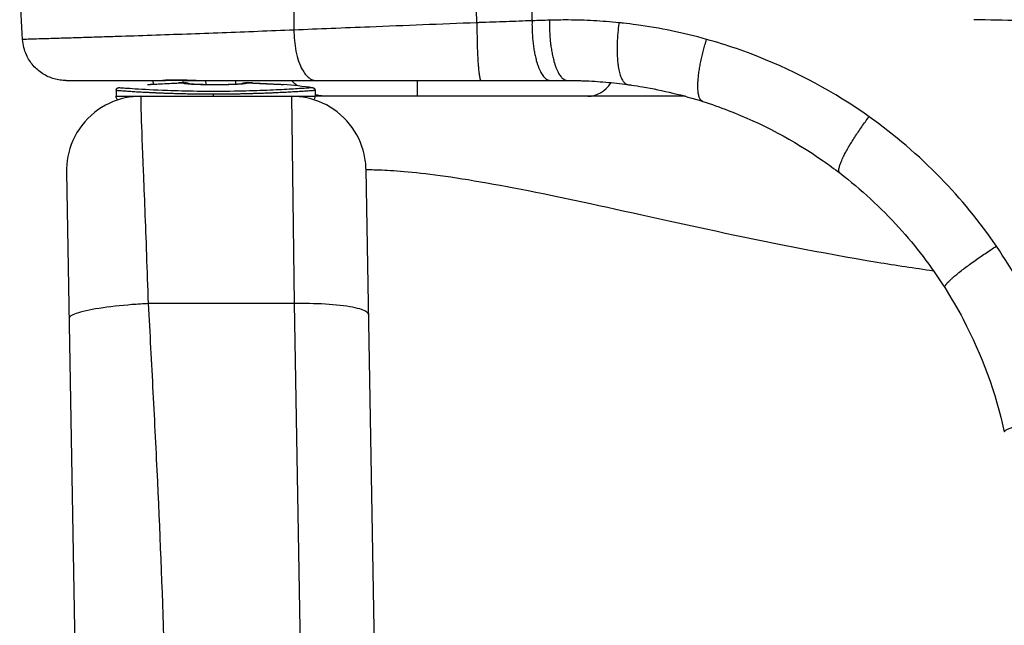
# Model space of a CAD drawing. Units: millimetres. Extents: x -322 to 6726, y 6 to 4908.
# Drawn here: x 816 to 1014, y 2847 to 2969 of the extents above; entities that cross this region are included whole.
import ezdxf

# ---------------------------------------------------------------- set-up
doc = ezdxf.new("R2010")
doc.units = ezdxf.units.MM

msp = doc.modelspace()

# ---------------------------------------------------------------- linework, layer by layer
for p, q in [((896.064, 2967.425), (896.064, 2967.425)), ((896.124, 2967.428), (896.124, 2967.428)), ((871.857, 2961.284), (871.857, 2961.284)), ((825.396, 2956.294), (844.792, 2956.294)), ((841.952, 2955.488), (841.953, 2955.488)), ((842.864, 2956.294), (842.907, 2955.538)), ((842.907, 2955.536), (842.907, 2955.536)), ((848.871, 2956.341), (848.9, 2955.832)), ((849.665, 2956.294), (926.232, 2956.294)), ((849.749, 2955.642), (849.749, 2955.642)), ((850.113, 2955.613), (850.113, 2955.613)), ((850.116, 2955.612), (850.116, 2955.612)), ((853.573, 2955.499), (853.528, 2956.294)), ((853.573, 2955.491), (853.573, 2955.491)), ((859.578, 2955.573), (859.537, 2956.294)), ((859.579, 2955.562), (859.579, 2955.562)), ((861.632, 2955.792), (861.632, 2955.792)), ((861.706, 2955.839), (861.705, 2955.839)), ((896.065, 2953.105), (896.065, 2956.294)), ((835.488, 2954.327), (835.488, 2953.105)), ((835.488, 2953.105), (840.478, 2953.105)), ((835.925, 2954.823), (835.925, 2954.823)), ((840.478, 2953.105), (870.75, 2953.105)), ((842.973, 2954.368), (842.973, 2954.368)), ((847.052, 2953.704), (847.053, 2953.704)), ((848.311, 2953.669), (848.311, 2953.669)), ((850.299, 2954.122), (850.299, 2954.122)), ((850.31, 2953.626), (850.31, 2953.626)), ((851.14, 2954.108), (851.141, 2954.108)), ((851.314, 2954.105), (851.314, 2954.105)), ((852.405, 2953.597), (852.405, 2953.597)), ((853.646, 2953.588), (853.646, 2953.588)), ((853.652, 2954.081), (853.652, 2954.082)), ((855.079, 2953.105), (855.079, 2953.584)), ((859.655, 2954.117), (859.655, 2954.118)), ((859.84, 2954.121), (859.84, 2954.121)), ((860.823, 2954.141), (860.823, 2954.141)), ((862.809, 2953.693), (862.809, 2953.693)), ((863.8, 2953.723), (863.8, 2953.723)), ((870.75, 2953.105), (871.259, 2911.418)), ((870.75, 2953.105), (875.491, 2953.105)), ((873.516, 2954.199), (873.516, 2954.199)), ((875.057, 2954.823), (875.057, 2954.823)), ((875.491, 2954.327), (875.491, 2953.105)), ((911.131, 2953.105), (875.491, 2953.105)), ((930.351, 2953.105), (911.131, 2953.105)), ((949.979, 2953.105), (930.351, 2953.105)), ((825.48, 2937.843), (827.432, 2826.011)), ((887.593, 2832.668), (885.748, 2938.367)), ((871.259, 2911.418), (842, 2911.418)), ((871.259, 2911.418), (872.595, 2834.901)), ((838.49, 2911.184), (838.49, 2911.184))]:
    msp.add_line(p, q)
msp.add_arc((855.49, 2806.105), 150, 82.50457, 84.76598)
for centre, major_axis, ratio, start_param, end_param in [((845.035, 2958.298), (0.056, -1.999), 0.8666068, 6.2316335, 6.2831853), ((855.386, 2806.105), (0, 149.866), 0.9998652, 0.04228, 0.0490499), ((848.138, 2953.795), (-0.098, 1.998), 0.0163991, 0.0006676, 0.0414372), ((848.138, 2953.795), (-0.098, 1.998), 0.0163991, 0, 0.0006676), ((849.156, 2806.105), (0, 149.866), 0.0164189, 0.04228, 0.0490499), ((849.122, 2953.795), (1.897, -0.634), 0.9986627, 1.5230699, 1.9362145), ((849.146, 2953.589), (0.33, 2.23), 0.9461424, 0.1809817, 0.1988109), ((849.141, 2953.59), (0.031, -2.251), 0.4891589, 3.1768573, 3.1817083), ((849.182, 2958.333), (-0.056, -1.999), 0.2741604, 6.1924809, 6.2831853), ((849.182, 2958.295), (-0.001, -2), 0.2742612, 0, 0.1877244), ((855.412, 2956.593), (-22.737, -0.075), 0.0126959, 1.2931419, 1.3152107), ((849.665, 2958.294), (0, -2), 0.2532433, 0, 0.1536798), ((849.122, 2953.795), (1.897, -0.634), 0.9986627, 1.4845954, 1.4854107), ((861.62, 2953.795), (-1.897, 0.634), 0.9986627, 5.4292509, 5.4298316), ((861.62, 2953.795), (-1.897, 0.634), 0.9986627, 4.9933226, 5.3860371), ((861.629, 2953.591), (0.266, -2.237), 0.9313013, 2.9714973, 2.9893324), ((861.633, 2953.589), (0.031, 2.252), 0.458157, 6.2422978, 6.2475731), ((861.823, 2806.105), (0, 149.866), 0.0164189, 0.04228, 0.0490499), ((855.386, 2806.105), (0, 149.866), 0.9998652, 6.2341354, 6.2409053), ((862.841, 2953.795), (0.098, 1.998), 0.0163991, 0.1080637, 0.1092171), ((862.841, 2953.795), (0.098, 1.998), 0.0163991, 6.2825177, 6.2831853), ((930.351, 2963.105), (0, -10), 0.6845463, 0, 0.7604239), ((848.343, 2953.795), (0.098, -1.998), 0.0163991, 4.5234069, 4.5234969), ((849.122, 2953.795), (1.897, -0.634), 0.9986627, 0.4807001, 0.480896), ((849.36, 2953.795), (1.897, 0.634), 0.9986627, 6.1156739, 6.1158884), ((862.841, 2953.795), (-0.098, -1.998), 0.0163991, 4.5122021, 4.5123176)]:
    msp.add_ellipse(centre, major_axis=major_axis, ratio=ratio, start_param=start_param, end_param=end_param)
for points in [[(908.056, 2967.905), (907.045, 2995.684), (906.009, 3023.456), (904.954, 3051.221)], [(871.008, 2983.323), (871.091, 2977.693), (871.171, 2972.062), (871.248, 2966.43)], [(816.678, 2964.51), (816.479, 2967.851), (816.28, 2971.193), (816.08, 2974.534)], [(816.678, 2964.51), (816.678, 2964.51), (816.678, 2964.51), (816.678, 2964.51)], [(849.095, 2955.84), (849.087, 2955.84), (849.08, 2955.84), (849.072, 2955.839)], [(849.28, 2955.838), (849.548, 2955.825), (849.818, 2955.761), (850.072, 2955.634)], [(849.302, 2955.84), (849.31, 2955.841), (849.318, 2955.841), (849.326, 2955.841)], [(849.326, 2955.841), (849.367, 2955.84), (849.409, 2955.835), (849.451, 2955.824)], [(849.498, 2955.838), (849.451, 2955.84), (849.404, 2955.841), (849.357, 2955.841)], [(849.455, 2955.822), (849.456, 2955.822), (849.456, 2955.822), (849.457, 2955.822)], [(849.661, 2955.718), (849.662, 2955.718), (849.662, 2955.717), (849.662, 2955.717)], [(860.751, 2955.651), (860.986, 2955.764), (861.235, 2955.824), (861.482, 2955.838)], [(861.147, 2955.736), (861.149, 2955.736), (861.15, 2955.737), (861.152, 2955.737)], [(861.678, 2955.84), (861.67, 2955.841), (861.662, 2955.841), (861.654, 2955.841)], [(861.789, 2955.836), (861.812, 2955.839), (861.834, 2955.841), (861.857, 2955.841)], [(835.488, 2954.327), (835.488, 2954.327), (835.488, 2954.327), (835.488, 2954.327)]]:
    msp.add_open_spline(points, degree=3)
for points, knots in [([(919.132, 2968.3), (919.152, 2973.213), (919.171, 2978.125), (919.225, 2991.865), (919.26, 3000.693), (919.295, 3009.52), (919.327, 3017.615), (919.359, 3025.71), (919.392, 3033.806)], [-9.6381416, -9.6381416, -9.6381416, -9.6381416, -8.1621514, -8.1621514, -5.5100245, -5.5100245, -5.5100245, -3.0778707, -3.0778707, -3.0778707, -3.0778707]), ([(908.056, 2967.905), (900.732, 2967.612), (888.06, 2967.106), (876.149, 2966.628), (871.248, 2966.43)], [20.420327, 20.420327, 20.420327, 20.420327, 22.3848439, 23.8582316, 23.8582316, 23.8582316, 23.8582316]), ([(919.132, 2968.3), (917.423, 2968.24), (915.677, 2968.178), (912.133, 2968.052), (910.335, 2967.988), (908.526, 2967.922), (908.369, 2967.917), (908.213, 2967.911), (908.056, 2967.905)], [19.0040151, 19.0040151, 19.0040151, 19.0040151, 19.6828175, 19.6828175, 20.3616199, 20.3616199, 20.3616199, 20.420327, 20.420327, 20.420327, 20.420327]), ([(922.632, 2968.407), (922.074, 2968.39), (921.516, 2968.373), (920.401, 2968.339), (919.844, 2968.322), (919.287, 2968.305), (919.236, 2968.303), (919.184, 2968.302), (919.132, 2968.3)], [18.64433416, 18.64433416, 18.64433416, 18.64433416, 18.81620539, 18.81620539, 18.98807662, 18.98807662, 18.98807662, 19.00401506, 19.00401506, 19.00401506, 19.00401506]), ([(936.626, 2967.904), (934.926, 2968.079), (933.225, 2968.212), (929.823, 2968.395), (928.123, 2968.446), (926.426, 2968.455), (926.263, 2968.456), (926.101, 2968.456), (925.762, 2968.457), (925.585, 2968.456), (925.408, 2968.456), (924.752, 2968.453), (924.097, 2968.444), (923.244, 2968.424), (923.045, 2968.419), (922.775, 2968.412), (922.703, 2968.409), (922.632, 2968.407)], [17.2135031, 17.2135031, 17.2135031, 17.2135031, 17.7345294, 17.7345294, 18.2555557, 18.2555557, 18.2555557, 18.3054498, 18.3054498, 18.3597609, 18.3597609, 18.3597609, 18.5611556, 18.5611556, 18.6223068, 18.6223068, 18.6443342, 18.6443342, 18.6443342, 18.6443342]), ([(954.244, 2964.563), (949.585, 2965.864), (944.854, 2966.839), (940.102, 2967.488), (939.24, 2967.606), (938.378, 2967.712), (937.219, 2967.842), (936.922, 2967.873), (936.626, 2967.904)], [15.3987978, 15.3987978, 15.3987978, 15.3987978, 16.8580572, 16.8580572, 16.8580572, 17.1225633, 17.1225633, 17.2135031, 17.2135031, 17.2135031, 17.2135031]), ([(1007.968, 2968.575), (1011.022, 2968.515), (1014.081, 2968.458), (1019.986, 2968.356), (1022.831, 2968.31), (1028.527, 2968.224), (1031.379, 2968.184), (1034.233, 2968.148), (1038.6, 2968.092), (1042.973, 2968.044), (1051.727, 2967.965), (1056.106, 2967.935), (1060.488, 2967.921), (1060.489, 2967.921), (1060.49, 2967.921)], [-5.0505133, -5.0505133, -5.0505133, -5.0505133, -4.1627454, -4.1627454, -3.3399628, -3.3399628, -2.5171753, -2.5171753, -2.5171753, -1.2584916, -1.2584916, 0, 0, 0.0001921, 0.0001921, 0.0001921, 0.0001921]), ([(871.248, 2966.43), (866.402, 2966.231), (859.177, 2965.947), (849.662, 2965.596), (842.607, 2965.349), (836.814, 2965.156), (832.826, 2965.028), (830.573, 2964.957), (828.339, 2964.888), (825.591, 2964.804), (822.751, 2964.719), (820.392, 2964.648), (818.839, 2964.6), (817.771, 2964.565), (817.191, 2964.544), (816.835, 2964.527), (816.699, 2964.517), (816.678, 2964.511), (816.678, 2964.51)], [23.8582316, 23.8582316, 23.8582316, 23.8582316, 25.436359, 26.2254226, 27.0144863, 27.8035499, 28.1980818, 28.3953477, 28.5926136, 28.9871454, 29.3816773, 29.6446985, 29.9077197, 30.0392303, 30.1707409, 30.2584146, 30.3460884, 30.3863427, 30.3863427, 30.3863427, 30.3863427]), ([(871.248, 2966.43), (871.247, 2965.749), (871.306, 2964.326), (871.615, 2962.148), (872.158, 2960.106), (872.823, 2958.582), (873.547, 2957.478), (874.17, 2956.854), (874.908, 2956.399), (875.375, 2956.294), (875.674, 2956.294)], [0, 0, 0, 0, 0.1428571, 0.2857143, 0.4285714, 0.5714286, 0.6666667, 0.7857143, 0.8571429, 1, 1, 1, 1]), ([(825.396, 2956.294), (824.994, 2956.294), (824.589, 2956.323), (823.798, 2956.433), (823.409, 2956.514), (822.218, 2956.85), (821.433, 2957.201), (820.01, 2958.102), (819.358, 2958.663), (818.253, 2959.934), (817.789, 2960.658), (817.004, 2962.39), (816.741, 2963.452), (816.678, 2964.51)], [0, 0, 0, 0, 0.1209494, 0.1209494, 0.2396301, 0.2396301, 0.4922786, 0.4922786, 0.7449316, 0.7449316, 0.9975912, 0.9975912, 1.3153919, 1.3153919, 1.3153919, 1.3153919]), ([(986.926, 2949.003), (985.612, 2949.936), (984.276, 2950.837), (975.812, 2956.271), (968.166, 2959.963), (958.258, 2963.378), (956.258, 2964.001), (954.244, 2964.563)], [11.7665689, 11.7665689, 11.7665689, 11.7665689, 12.247085, 12.247085, 14.7682868, 14.7682868, 15.3987978, 15.3987978, 15.3987978, 15.3987978]), ([(841.809, 2955.48), (841.82, 2955.481), (841.828, 2955.481), (841.842, 2955.482), (841.848, 2955.483), (841.864, 2955.484), (841.87, 2955.484), (841.896, 2955.486), (841.912, 2955.487), (841.999, 2955.492), (842.108, 2955.497), (842.507, 2955.518), (842.869, 2955.536), (843.746, 2955.58), (844.26, 2955.606), (845.388, 2955.662), (846.019, 2955.693), (847.116, 2955.747), (847.579, 2955.77), (848.04, 2955.792)], [0, 0, 0, 0, 0.00543758, 0.00543758, 0.01223481, 0.01223481, 0.02720697, 0.02720697, 0.07205095, 0.07205095, 0.20725754, 0.20725754, 0.42027238, 0.42027238, 0.61990471, 0.61990471, 0.82024482, 0.82024482, 0.95877726, 0.95877726, 0.95877726, 0.95877726]), ([(841.809, 2955.48), (841.817, 2955.48), (841.969, 2955.489), (842.955, 2955.539), (845.206, 2955.651), (847.092, 2955.744), (848.039, 2955.791)], [1.00448272, 1.00448272, 1.00448272, 1.00448272, 1.12262712, 1.4032839, 1.68394068, 1.96459746, 1.96459746, 1.96459746, 1.96459746]), ([(845.001, 2956.299), (844.994, 2956.299), (844.986, 2956.298), (844.947, 2956.297), (844.916, 2956.296), (844.854, 2956.295), (844.828, 2956.294), (844.792, 2956.294)], [-0.049170426, -0.049170426, -0.049170426, -0.049170426, -0.044007726, -0.044007726, -0.022003863, -0.022003863, 0, 0, 0, 0]), ([(844.792, 2956.294), (844.808, 2956.294), (844.832, 2956.295), (844.872, 2956.295), (844.892, 2956.295), (844.932, 2956.295), (844.951, 2956.296), (844.991, 2956.296), (845.011, 2956.297), (845.051, 2956.298), (845.071, 2956.298), (845.09, 2956.299)], [0, 0, 0, 0, 0.009834085, 0.009834085, 0.01966817, 0.01966817, 0.029502255, 0.029502255, 0.03933634, 0.03933634, 0.049170426, 0.049170426, 0.049170426, 0.049170426]), ([(849.076, 2956.344), (848.662, 2956.358), (848.262, 2956.371), (847.105, 2956.392), (846.417, 2956.377), (845.522, 2956.33), (845.231, 2956.308), (845.001, 2956.299)], [-0.53959965, -0.53959965, -0.53959965, -0.53959965, -0.4152156, -0.4152156, -0.15969831, -0.15969831, 0, 0, 0, 0]), ([(845.09, 2956.299), (845.3, 2956.304), (845.509, 2956.315), (845.953, 2956.334), (846.187, 2956.344), (846.689, 2956.358), (846.955, 2956.363), (847.522, 2956.366), (847.821, 2956.363), (848.451, 2956.352), (848.782, 2956.344), (849.125, 2956.334)], [0, 0, 0, 0, 0.10791993, 0.10791993, 0.21583986, 0.21583986, 0.32375979, 0.32375979, 0.43167972, 0.43167972, 0.53959965, 0.53959965, 0.53959965, 0.53959965]), ([(848.04, 2955.793), (848.11, 2955.796), (848.181, 2955.799), (848.321, 2955.806), (848.392, 2955.809), (848.532, 2955.816), (848.603, 2955.819), (848.744, 2955.825), (848.814, 2955.829), (848.955, 2955.835), (849.025, 2955.838), (849.095, 2955.841)], [6.2341354164, 6.2341354164, 6.2341354164, 6.2341354164, 6.2355452945, 6.2355452945, 6.2369551725, 6.2369551725, 6.2383650506, 6.2383650506, 6.2397749286, 6.2397749286, 6.2411848067, 6.2411848067, 6.2411848067, 6.2411848067]), ([(849.181, 2956.295), (849.102, 2956.295), (849.023, 2956.295), (848.921, 2956.295), (848.897, 2956.295), (848.874, 2956.295)], [0, 0, 0, 0, 0.024764239, 0.024764239, 0.032247047, 0.032247047, 0.032247047, 0.032247047]), ([(849.036, 2955.791), (849.03, 2955.774), (849.052, 2955.757), (849.151, 2955.723), (849.232, 2955.706), (849.418, 2955.677), (849.508, 2955.666), (849.796, 2955.636), (850.023, 2955.618), (850.515, 2955.586), (850.77, 2955.573), (851.325, 2955.548), (851.623, 2955.537), (852.286, 2955.516), (852.653, 2955.507), (853.302, 2955.494), (853.576, 2955.49), (854.218, 2955.483), (854.59, 2955.48), (855.322, 2955.479), (855.681, 2955.48), (856.253, 2955.483), (856.467, 2955.485), (857.075, 2955.492), (857.464, 2955.498), (858.218, 2955.514), (858.584, 2955.524), (859.033, 2955.54), (859.137, 2955.543), (859.537, 2955.559), (859.815, 2955.572), (860.318, 2955.6), (860.544, 2955.615), (860.847, 2955.639), (860.943, 2955.647), (861.208, 2955.673), (861.351, 2955.691), (861.567, 2955.729), (861.64, 2955.748), (861.691, 2955.775), (861.7, 2955.783), (861.703, 2955.791)], [0, 0, 0, 0, 0.1012325, 0.1012325, 0.2074057, 0.2074057, 0.2806568, 0.2806568, 0.4103654, 0.4103654, 0.5226977, 0.5226977, 0.6344331, 0.6344331, 0.7567791, 0.7567791, 0.8419703, 0.8419703, 0.9528568, 0.9528568, 1.0587085, 1.0587085, 1.1226271, 1.1226271, 1.2426377, 1.2426377, 1.365335, 1.365335, 1.4032839, 1.4032839, 1.5151676, 1.5151676, 1.6257396, 1.6257396, 1.6839407, 1.6839407, 1.8005346, 1.8005346, 1.917048, 1.917048, 1.9645975, 1.9645975, 1.9645975, 1.9645975]), ([(849.052, 2955.837), (849.053, 2955.837), (849.054, 2955.837), (849.055, 2955.838), (849.056, 2955.838), (849.057, 2955.838), (849.057, 2955.838), (849.058, 2955.838), (849.058, 2955.838), (849.058, 2955.838), (849.058, 2955.838), (849.058, 2955.838), (849.058, 2955.838), (849.059, 2955.838), (849.059, 2955.838), (849.06, 2955.838), (849.061, 2955.838), (849.063, 2955.838), (849.064, 2955.838), (849.065, 2955.838), (849.066, 2955.839), (849.067, 2955.839), (849.067, 2955.839), (849.067, 2955.839), (849.067, 2955.839), (849.067, 2955.839)], [0, 0, 0, 0, 0.0003403659, 0.0003403659, 0.0005819182, 0.0005819182, 0.0007636609, 0.0007636609, 0.0007981897, 0.0007981897, 0.000823003, 0.000823003, 0.000863003, 0.000863003, 0.000983005, 0.000983005, 0.0013430845, 0.0013430845, 0.0018838528, 0.0018838528, 0.002240761, 0.002240761, 0.0025855244, 0.0025855244, 0.0025876881, 0.0025876881, 0.0025876881, 0.0025876881]), ([(851.577, 2956.294), (851.48, 2956.294), (851.375, 2956.295), (851.173, 2956.296), (851.072, 2956.297), (850.77, 2956.3), (850.57, 2956.303), (849.971, 2956.315), (849.575, 2956.327), (849.147, 2956.341), (849.112, 2956.342), (849.076, 2956.344)], [-1.46249059, -1.46249059, -1.46249059, -1.46249059, -1.43310066, -1.43310066, -1.40371073, -1.40371073, -1.34493087, -1.34493087, -1.22737115, -1.22737115, -1.21666224, -1.21666224, -1.21666224, -1.21666224]), ([(849.125, 2956.334), (849.285, 2956.33), (849.446, 2956.325), (849.768, 2956.317), (849.93, 2956.314), (850.255, 2956.307), (850.419, 2956.304), (850.747, 2956.3), (850.912, 2956.298), (851.244, 2956.295), (851.415, 2956.294), (851.577, 2956.294)], [1.21666224, 1.21666224, 1.21666224, 1.21666224, 1.26582791, 1.26582791, 1.31499358, 1.31499358, 1.36415925, 1.36415925, 1.41332492, 1.41332492, 1.46249059, 1.46249059, 1.46249059, 1.46249059]), ([(849.337, 2955.835), (849.366, 2955.833), (849.396, 2955.83), (849.523, 2955.815), (849.623, 2955.797), (849.841, 2955.737), (849.961, 2955.692), (850.076, 2955.634)], [0.008424553, 0.008424553, 0.008424553, 0.008424553, 0.019185635, 0.019185635, 0.053470331, 0.053470331, 0.094707884, 0.094707884, 0.094707884, 0.094707884]), ([(849.341, 2955.841), (849.345, 2955.841), (849.349, 2955.841), (849.356, 2955.841), (849.358, 2955.841), (849.363, 2955.841), (849.364, 2955.841), (849.367, 2955.841), (849.367, 2955.841), (849.368, 2955.841), (849.369, 2955.841), (849.369, 2955.841)], [0.001602758, 0.001602758, 0.001602758, 0.001602758, 0.0029589873, 0.0029589873, 0.0039235355, 0.0039235355, 0.0046935019, 0.0046935019, 0.0051296962, 0.0051296962, 0.0057364797, 0.0057364797, 0.0057364797, 0.0057364797]), ([(849.498, 2955.838), (849.5, 2955.838), (849.503, 2955.837), (849.509, 2955.837), (849.514, 2955.837), (849.529, 2955.836), (849.54, 2955.835), (849.584, 2955.831), (849.618, 2955.828), (849.754, 2955.81), (849.859, 2955.788), (850.077, 2955.721), (850.19, 2955.674), (850.298, 2955.616)], [0, 0, 0, 0, 0.001507449, 0.001507449, 0.003399815, 0.003399815, 0.00779229, 0.00779229, 0.019980071, 0.019980071, 0.056636578, 0.056636578, 0.096208488, 0.096208488, 0.096208488, 0.096208488]), ([(849.693, 2955.677), (849.693, 2955.677), (849.693, 2955.677), (849.7, 2955.676), (849.73, 2955.671), (849.845, 2955.656), (849.955, 2955.644), (850.282, 2955.616), (850.529, 2955.599), (851.174, 2955.565), (851.603, 2955.547), (852.606, 2955.516), (853.205, 2955.503), (854.44, 2955.489), (855.089, 2955.486), (856.355, 2955.491), (856.987, 2955.498), (858.177, 2955.522), (858.749, 2955.538), (859.722, 2955.578), (860.143, 2955.602), (860.612, 2955.638), (860.74, 2955.649), (860.925, 2955.669), (860.991, 2955.678), (861.039, 2955.686), (861.048, 2955.687), (861.048, 2955.687)], [0.3317909, 0.3317909, 0.3317909, 0.3317909, 0.3389347, 0.3389347, 0.3969568, 0.3969568, 0.4889004, 0.4889004, 0.6187407, 0.6187407, 0.7869302, 0.7869302, 0.9793728, 0.9793728, 1.1702158, 1.1702158, 1.3597922, 1.3597922, 1.5536782, 1.5536782, 1.7425505, 1.7425505, 1.831256, 1.831256, 1.9071028, 1.9071028, 1.9402412, 1.9402412, 1.9402412, 1.9402412]), ([(850.231, 2955.651), (850.267, 2955.647), (850.305, 2955.644), (850.548, 2955.623), (850.808, 2955.605), (851.483, 2955.568), (851.929, 2955.549), (852.778, 2955.523), (853.168, 2955.514), (853.572, 2955.506)], [0.3998362, 0.3998362, 0.3998362, 0.3998362, 0.4273009, 0.4273009, 0.56425943, 0.56425943, 0.7362008, 0.7362008, 0.8644763, 0.8644763, 0.8644763, 0.8644763]), ([(860.749, 2955.651), (860.87, 2955.71), (860.996, 2955.754), (861.182, 2955.8), (861.245, 2955.812), (861.338, 2955.825), (861.369, 2955.829), (861.407, 2955.832), (861.416, 2955.833), (861.425, 2955.834)], [0.14487752, 0.14487752, 0.14487752, 0.14487752, 0.188336712, 0.188336712, 0.210267706, 0.210267706, 0.221400108, 0.221400108, 0.224615483, 0.224615483, 0.224615483, 0.224615483]), ([(861.634, 2955.841), (861.635, 2955.841), (861.636, 2955.841), (861.643, 2955.841), (861.648, 2955.841), (861.654, 2955.841)], [0.0109957029, 0.0109957029, 0.0109957029, 0.0109957029, 0.0113831754, 0.0113831754, 0.0131686305, 0.0131686305, 0.0131686305, 0.0131686305]), ([(861.678, 2955.841), (861.748, 2955.838), (861.819, 2955.835), (861.959, 2955.829), (862.03, 2955.825), (862.171, 2955.819), (862.241, 2955.816), (862.382, 2955.809), (862.453, 2955.806), (862.593, 2955.799), (862.664, 2955.796), (862.734, 2955.793)], [0.0419912159, 0.0419912159, 0.0419912159, 0.0419912159, 0.0434029509, 0.0434029509, 0.0448146858, 0.0448146858, 0.0462264208, 0.0462264208, 0.0476381558, 0.0476381558, 0.0490498908, 0.0490498908, 0.0490498908, 0.0490498908]), ([(861.706, 2955.839), (861.706, 2955.839), (861.706, 2955.839), (861.706, 2955.839), (861.706, 2955.839), (861.706, 2955.838), (861.707, 2955.838), (861.708, 2955.838), (861.71, 2955.838), (861.711, 2955.838), (861.712, 2955.838), (861.713, 2955.838), (861.713, 2955.838), (861.714, 2955.838), (861.714, 2955.838), (861.714, 2955.838), (861.714, 2955.838), (861.714, 2955.838), (861.715, 2955.838), (861.715, 2955.838), (861.716, 2955.838), (861.717, 2955.837), (861.718, 2955.837), (861.719, 2955.837)], [0.0004421704, 0.0004421704, 0.0004421704, 0.0004421704, 0.0005250101, 0.0005250101, 0.000721354, 0.000721354, 0.0010421265, 0.0010421265, 0.0016359274, 0.0016359274, 0.0019473019, 0.0019473019, 0.0020644719, 0.0020644719, 0.0020864408, 0.0020864408, 0.0021701135, 0.0021701135, 0.0022341874, 0.0022341874, 0.0024268344, 0.0024268344, 0.0028955798, 0.0028955798, 0.0028955798, 0.0028955798]), ([(861.817, 2955.841), (861.817, 2955.841), (861.817, 2955.841), (861.819, 2955.841), (861.82, 2955.841), (861.823, 2955.841), (861.826, 2955.841), (861.831, 2955.841), (861.834, 2955.841), (861.838, 2955.841), (861.84, 2955.841), (861.841, 2955.841)], [0.0074804208, 0.0074804208, 0.0074804208, 0.0074804208, 0.0082411538, 0.0082411538, 0.0089942539, 0.0089942539, 0.0099713202, 0.0099713202, 0.0109582632, 0.0109582632, 0.0114777174, 0.0114777174, 0.0114777174, 0.0114777174]), ([(862.94, 2955.793), (862.869, 2955.796), (862.799, 2955.799), (862.658, 2955.806), (862.588, 2955.809), (862.447, 2955.816), (862.377, 2955.819), (862.236, 2955.825), (862.166, 2955.829), (862.025, 2955.835), (861.955, 2955.838), (861.884, 2955.841)], [6.2341354164, 6.2341354164, 6.2341354164, 6.2341354164, 6.2355452945, 6.2355452945, 6.2369551725, 6.2369551725, 6.2383650506, 6.2383650506, 6.2397749286, 6.2397749286, 6.2411848067, 6.2411848067, 6.2411848067, 6.2411848067]), ([(862.733, 2955.791), (863.074, 2955.774), (863.416, 2955.757), (864.111, 2955.723), (864.463, 2955.706), (865.04, 2955.677), (865.272, 2955.666), (865.881, 2955.636), (866.246, 2955.619), (866.882, 2955.588), (867.16, 2955.575), (867.667, 2955.551), (867.897, 2955.539), (868.32, 2955.519), (868.51, 2955.51), (868.801, 2955.496), (868.91, 2955.491), (869.082, 2955.483), (869.138, 2955.48), (869.172, 2955.479), (869.176, 2955.479), (869.172, 2955.479)], [0, 0, 0, 0, 0.1010708, 0.1010708, 0.2073344, 0.2073344, 0.2806568, 0.2806568, 0.4064544, 0.4064544, 0.5161268, 0.5161268, 0.6248454, 0.6248454, 0.741311, 0.741311, 0.8419703, 0.8419703, 0.9519308, 0.9519308, 1.0031207, 1.0031207, 1.0031207, 1.0031207]), ([(862.734, 2955.792), (863.418, 2955.759), (864.113, 2955.725), (865.406, 2955.662), (866.02, 2955.632), (867.07, 2955.581), (867.527, 2955.559), (868.302, 2955.522), (868.619, 2955.506), (868.914, 2955.493), (868.984, 2955.49), (869.04, 2955.487), (869.053, 2955.487), (869.053, 2955.487)], [0, 0, 0, 0, 0.20549785, 0.20549785, 0.40767087, 0.40767087, 0.59990976, 0.59990976, 0.80513311, 0.80513311, 0.90378288, 0.90378288, 0.94732866, 0.94732866, 0.94732866, 0.94732866]), ([(862.94, 2955.792), (863.606, 2955.76), (864.278, 2955.727), (865.536, 2955.665), (866.137, 2955.635), (867.189, 2955.582), (867.656, 2955.559), (868.396, 2955.522), (868.681, 2955.507), (868.936, 2955.494), (868.993, 2955.491), (869.056, 2955.488), (869.073, 2955.487), (869.097, 2955.485), (869.104, 2955.485), (869.119, 2955.484), (869.125, 2955.483), (869.141, 2955.482), (869.152, 2955.481), (869.172, 2955.48)], [0, 0, 0, 0, 0.20007568, 0.20007568, 0.40027561, 0.40027561, 0.5995909, 0.5995909, 0.79849464, 0.79849464, 0.87898496, 0.87898496, 0.91938689, 0.91938689, 0.93952899, 0.93952899, 0.94965408, 0.94965408, 0.96006935, 0.96006935, 0.96006935, 0.96006935]), ([(871.94, 2955.2), (871.706, 2955.381), (871.48, 2955.573), (871.084, 2955.94), (870.91, 2956.114), (870.742, 2956.294)], [0.65787616, 0.65787616, 0.65787616, 0.65787616, 0.74638576, 0.74638576, 0.81997307, 0.81997307, 0.81997307, 0.81997307]), ([(926.232, 2956.294), (926.297, 2956.294), (926.356, 2956.294), (926.592, 2956.294), (926.765, 2956.293), (927.509, 2956.287), (928.079, 2956.277), (928.65, 2956.262), (928.803, 2956.258), (928.957, 2956.253), (929.252, 2956.244), (929.394, 2956.239), (929.535, 2956.234), (931.011, 2956.179), (932.487, 2956.089), (935.435, 2955.835), (936.906, 2955.671), (938.373, 2955.472)], [-18.6443342, -18.6443342, -18.6443342, -18.6443342, -18.6223068, -18.6223068, -18.5611556, -18.5611556, -18.3597609, -18.3597609, -18.3597609, -18.3054498, -18.3054498, -18.2555557, -18.2555557, -18.2555557, -17.7345294, -17.7345294, -17.2135031, -17.2135031, -17.2135031, -17.2135031]), ([(938.373, 2955.472), (938.645, 2955.435), (938.885, 2955.401), (939.885, 2955.256), (940.628, 2955.139), (941.37, 2955.012), (945.463, 2954.313), (949.518, 2953.33), (953.49, 2952.067)], [-17.2135031, -17.2135031, -17.2135031, -17.2135031, -17.1225633, -17.1225633, -16.8580572, -16.8580572, -16.8580572, -15.3987978, -15.3987978, -15.3987978, -15.3987978]), ([(840.478, 2953.105), (839.459, 2953.105), (836.277, 2952.807), (830.762, 2950.32), (826.222, 2944.369), (825.444, 2939.881), (825.48, 2937.843)], [-1, -1, -1, -1, -0.8571429, -0.5714286, -0.2857143, 0, 0, 0, 0]), ([(835.817, 2952.363), (835.771, 2952.405), (835.73, 2952.451), (835.635, 2952.576), (835.588, 2952.661), (835.51, 2952.862), (835.487, 2952.984), (835.488, 2953.105)], [0.073358344, 0.073358344, 0.073358344, 0.073358344, 0.091744858, 0.091744858, 0.12038238, 0.12038238, 0.156485494, 0.156485494, 0.156485494, 0.156485494]), ([(835.488, 2954.327), (835.488, 2954.327), (835.493, 2954.326), (835.501, 2954.325), (835.516, 2954.323), (835.541, 2954.321), (835.578, 2954.317), (835.616, 2954.314), (835.667, 2954.31), (835.731, 2954.304), (835.757, 2954.302), (835.786, 2954.3), (835.817, 2954.297), (835.904, 2954.29), (836.009, 2954.282), (836.131, 2954.272), (836.245, 2954.263), (836.374, 2954.253), (836.519, 2954.243), (836.659, 2954.232), (836.813, 2954.221), (836.982, 2954.209), (837.135, 2954.198), (837.3, 2954.186), (837.476, 2954.174), (837.651, 2954.162), (837.837, 2954.149), (838.035, 2954.136), (838.164, 2954.128), (838.298, 2954.119), (838.437, 2954.11), (838.602, 2954.099), (838.774, 2954.088), (838.954, 2954.077), (839.156, 2954.064), (839.367, 2954.051), (839.587, 2954.038), (839.79, 2954.026), (840.001, 2954.014), (840.22, 2954.001), (840.432, 2953.989), (840.652, 2953.977), (840.879, 2953.964), (841.112, 2953.951), (841.352, 2953.939), (841.6, 2953.926), (841.843, 2953.913), (842.093, 2953.901), (842.35, 2953.888), (842.594, 2953.876), (842.845, 2953.865), (843.103, 2953.853), (843.361, 2953.841), (843.625, 2953.83), (843.896, 2953.818), (844.164, 2953.807), (844.438, 2953.796), (844.718, 2953.785), (844.989, 2953.774), (845.266, 2953.764), (845.548, 2953.754), (845.814, 2953.744), (846.084, 2953.735), (846.36, 2953.726), (846.632, 2953.717), (846.908, 2953.708), (847.19, 2953.7), (847.538, 2953.69), (847.893, 2953.68), (848.253, 2953.671), (848.569, 2953.663), (848.888, 2953.655), (849.212, 2953.648), (849.402, 2953.644), (849.594, 2953.64), (849.787, 2953.636), (850.076, 2953.63), (850.368, 2953.625), (850.662, 2953.62), (850.953, 2953.615), (851.247, 2953.611), (851.543, 2953.607), (851.595, 2953.606), (851.648, 2953.606), (851.701, 2953.605), (851.982, 2953.601), (852.264, 2953.598), (852.548, 2953.596), (852.831, 2953.593), (853.115, 2953.591), (853.4, 2953.589), (853.679, 2953.587), (853.958, 2953.586), (854.238, 2953.585), (854.378, 2953.585), (854.518, 2953.585), (854.659, 2953.584), (854.729, 2953.584), (854.799, 2953.584), (854.869, 2953.584), (854.904, 2953.584), (854.939, 2953.584), (854.974, 2953.584), (855.009, 2953.584), (855.044, 2953.584), (855.079, 2953.584)], [-10.157661, -10.157661, -10.157661, -10.157661, -10.0702072, -10.0702072, -10.0702072, -9.9293954, -9.9293954, -9.9293954, -9.7824607, -9.7824607, -9.7824607, -9.7210911, -9.7210911, -9.7210911, -9.5473293, -9.5473293, -9.5473293, -9.38548, -9.38548, -9.38548, -9.2289367, -9.2289367, -9.2289367, -9.0873966, -9.0873966, -9.0873966, -8.9478511, -8.9478511, -8.9478511, -8.8568515, -8.8568515, -8.8568515, -8.748982, -8.748982, -8.748982, -8.6274684, -8.6274684, -8.6274684, -8.5154734, -8.5154734, -8.5154734, -8.4065338, -8.4065338, -8.4065338, -8.295067, -8.295067, -8.295067, -8.1860121, -8.1860121, -8.1860121, -8.0824313, -8.0824313, -8.0824313, -7.9786904, -7.9786904, -7.9786904, -7.8761052, -7.8761052, -7.8761052, -7.7768728, -7.7768728, -7.7768728, -7.6835622, -7.6835622, -7.6835622, -7.5913685, -7.5913685, -7.5913685, -7.4771828, -7.4771828, -7.4771828, -7.3774919, -7.3774919, -7.3774919, -7.3188733, -7.3188733, -7.3188733, -7.2311102, -7.2311102, -7.2311102, -7.1442894, -7.1442894, -7.1442894, -7.1288002, -7.1288002, -7.1288002, -7.0465728, -7.0465728, -7.0465728, -6.9646343, -6.9646343, -6.9646343, -6.8846654, -6.8846654, -6.8846654, -6.844681, -6.844681, -6.844681, -6.8246888, -6.8246888, -6.8246888, -6.8146927, -6.8146927, -6.8146927, -6.8046967, -6.8046967, -6.8046967, -6.8046967]), ([(835.489, 2954.327), (835.489, 2954.378), (835.497, 2954.43), (835.529, 2954.528), (835.553, 2954.576), (835.614, 2954.662), (835.653, 2954.701), (835.717, 2954.746), (835.738, 2954.76), (835.781, 2954.782), (835.803, 2954.791), (835.839, 2954.804), (835.854, 2954.808), (835.888, 2954.817), (835.905, 2954.82), (835.92, 2954.822), (835.922, 2954.823), (835.925, 2954.823)], [0, 0, 0, 0, 0.015362042, 0.015362042, 0.031074506, 0.031074506, 0.047260416, 0.047260416, 0.054949132, 0.054949132, 0.06222348, 0.06222348, 0.067668914, 0.067668914, 0.075146364, 0.075146364, 0.076628204, 0.076628204, 0.076628204, 0.076628204]), ([(875.057, 2954.823), (875.046, 2954.824), (874.883, 2954.814), (874.57, 2954.793), (874.177, 2954.767), (873.546, 2954.723), (872.67, 2954.666), (871.794, 2954.609), (870.672, 2954.539), (869.3, 2954.465), (867.928, 2954.391), (866.307, 2954.314), (864.461, 2954.247), (862.615, 2954.181), (860.545, 2954.126), (858.38, 2954.098), (856.214, 2954.07), (853.953, 2954.07), (851.802, 2954.098), (849.65, 2954.126), (847.608, 2954.181), (845.805, 2954.248), (843.1, 2954.347), (840.932, 2954.47), (839.339, 2954.572), (837.747, 2954.673), (836.73, 2954.753), (836.249, 2954.793), (836.024, 2954.812), (835.916, 2954.822), (835.925, 2954.823)], [16.9805489, 16.9805489, 16.9805489, 16.9805489, 17.4979641, 17.4979641, 17.4979641, 18.1460368, 18.1460368, 18.1460368, 18.7941095, 18.7941095, 18.7941095, 19.4421823, 19.4421823, 19.4421823, 20.090255, 20.090255, 20.090255, 20.7383278, 20.7383278, 20.7383278, 21.3864005, 21.3864005, 21.3864005, 22.3585096, 22.3585096, 22.3585096, 23.3306187, 23.3306187, 23.3306187, 23.7852996, 23.7852996, 23.7852996, 23.7852996]), ([(842, 2911.418), (841.877, 2914.776), (841.759, 2918.064), (841.642, 2921.215), (841.408, 2927.518), (841.181, 2933.272), (840.991, 2938.05), (840.802, 2942.828), (840.65, 2946.632), (840.569, 2949.202), (840.529, 2950.487), (840.507, 2951.465), (840.494, 2952.12), (840.481, 2952.774), (840.478, 2953.105), (840.478, 2953.105)], [7.2658212, 7.2658212, 7.2658212, 7.2658212, 7.9612544, 7.9612544, 7.9612544, 9.3521207, 9.3521207, 9.3521207, 10.7429871, 10.7429871, 10.7429871, 11.4384203, 11.4384203, 11.4384203, 12.1338535, 12.1338535, 12.1338535, 12.1338535]), ([(855.079, 2953.584), (855.366, 2953.584), (855.653, 2953.584), (855.939, 2953.585), (856.226, 2953.586), (856.513, 2953.587), (856.799, 2953.589), (857.086, 2953.591), (857.373, 2953.593), (857.658, 2953.596), (857.929, 2953.598), (858.199, 2953.601), (858.467, 2953.605), (858.78, 2953.608), (859.091, 2953.613), (859.4, 2953.618), (859.735, 2953.623), (860.067, 2953.629), (860.396, 2953.636), (860.73, 2953.642), (861.06, 2953.649), (861.386, 2953.657), (861.724, 2953.665), (862.057, 2953.673), (862.386, 2953.682), (862.583, 2953.687), (862.779, 2953.692), (862.972, 2953.698), (863.27, 2953.707), (863.564, 2953.716), (863.853, 2953.725), (864.143, 2953.734), (864.427, 2953.744), (864.706, 2953.754), (865.001, 2953.764), (865.291, 2953.775), (865.575, 2953.785), (865.871, 2953.797), (866.161, 2953.808), (866.444, 2953.82), (866.722, 2953.831), (866.994, 2953.843), (867.26, 2953.855), (867.543, 2953.867), (867.818, 2953.88), (868.087, 2953.893), (868.328, 2953.904), (868.563, 2953.916), (868.793, 2953.927), (869.045, 2953.94), (869.291, 2953.952), (869.529, 2953.965), (869.568, 2953.967), (869.608, 2953.969), (869.647, 2953.971), (869.89, 2953.984), (870.125, 2953.996), (870.353, 2954.009), (870.585, 2954.022), (870.81, 2954.034), (871.026, 2954.047), (871.268, 2954.06), (871.501, 2954.074), (871.723, 2954.087), (871.919, 2954.099), (872.107, 2954.11), (872.288, 2954.121), (872.492, 2954.134), (872.687, 2954.146), (872.872, 2954.158), (872.94, 2954.162), (873.007, 2954.167), (873.073, 2954.171), (873.26, 2954.183), (873.436, 2954.194), (873.601, 2954.205), (873.785, 2954.217), (873.955, 2954.228), (874.112, 2954.238), (874.297, 2954.251), (874.464, 2954.262), (874.612, 2954.272), (874.686, 2954.277), (874.755, 2954.281), (874.819, 2954.286), (874.852, 2954.288), (874.883, 2954.29), (874.913, 2954.292), (874.928, 2954.293), (874.942, 2954.294), (874.957, 2954.295), (874.965, 2954.295), (874.973, 2954.296), (874.981, 2954.297), (874.987, 2954.297), (874.992, 2954.297), (874.997, 2954.298), (874.998, 2954.298), (874.998, 2954.298), (874.999, 2954.298), (875.048, 2954.301), (875.093, 2954.304), (875.134, 2954.307), (875.176, 2954.309), (875.214, 2954.312), (875.248, 2954.314), (875.283, 2954.316), (875.314, 2954.318), (875.341, 2954.32), (875.368, 2954.321), (875.392, 2954.323), (875.412, 2954.324), (875.432, 2954.325), (875.448, 2954.326), (875.461, 2954.326), (875.471, 2954.327), (875.479, 2954.327), (875.484, 2954.327), (875.485, 2954.327), (875.486, 2954.327), (875.487, 2954.327), (875.487, 2954.327), (875.487, 2954.327), (875.488, 2954.327), (875.49, 2954.327), (875.491, 2954.327), (875.491, 2954.327)], [-6.8046966, -6.8046966, -6.8046966, -6.8046966, -6.722985, -6.722985, -6.722985, -6.6411435, -6.6411435, -6.6411435, -6.5588555, -6.5588555, -6.5588555, -6.4807274, -6.4807274, -6.4807274, -6.3895638, -6.3895638, -6.3895638, -6.2907258, -6.2907258, -6.2907258, -6.1905116, -6.1905116, -6.1905116, -6.086655, -6.086655, -6.086655, -6.0244624, -6.0244624, -6.0244624, -5.9285585, -5.9285585, -5.9285585, -5.8326547, -5.8326547, -5.8326547, -5.7313843, -5.7313843, -5.7313843, -5.6257001, -5.6257001, -5.6257001, -5.5219302, -5.5219302, -5.5219302, -5.4114334, -5.4114334, -5.4114334, -5.3120917, -5.3120917, -5.3120917, -5.2027393, -5.2027393, -5.2027393, -5.1845819, -5.1845819, -5.1845819, -5.0718022, -5.0718022, -5.0718022, -4.956594, -4.956594, -4.956594, -4.827435, -4.827435, -4.827435, -4.7135865, -4.7135865, -4.7135865, -4.584242, -4.584242, -4.584242, -4.5365092, -4.5365092, -4.5365092, -4.4000434, -4.4000434, -4.4000434, -4.2480495, -4.2480495, -4.2480495, -4.068242, -4.068242, -4.068242, -3.9783382, -3.9783382, -3.9783382, -3.9333864, -3.9333864, -3.9333864, -3.9109104, -3.9109104, -3.9109104, -3.8978798, -3.8978798, -3.8978798, -3.8894321, -3.8894321, -3.8894321, -3.8884345, -3.8884345, -3.8884345, -3.8091454, -3.8091454, -3.8091454, -3.729816, -3.729816, -3.729816, -3.6502084, -3.6502084, -3.6502084, -3.5697091, -3.5697091, -3.5697091, -3.4880366, -3.4880366, -3.4880366, -3.4165731, -3.4165731, -3.4165731, -3.4056766, -3.4056766, -3.4056766, -3.398991, -3.398991, -3.398991, -3.3520573, -3.3520573, -3.3520573, -3.3520573]), ([(885.748, 2938.367), (885.73, 2939.368), (885.387, 2942.485), (882.911, 2947.839), (877.131, 2952.278), (872.753, 2953.105), (870.75, 2953.105)], [-1, -1, -1, -1, -0.8571429, -0.5714286, -0.2857143, 0, 0, 0, 0]), ([(875.057, 2954.823), (875.069, 2954.821), (875.086, 2954.819), (875.122, 2954.81), (875.14, 2954.805), (875.178, 2954.791), (875.199, 2954.782), (875.251, 2954.756), (875.281, 2954.736), (875.347, 2954.683), (875.38, 2954.646), (875.436, 2954.562), (875.458, 2954.514), (875.485, 2954.42), (875.492, 2954.373), (875.492, 2954.327)], [0, 0, 0, 0, 0.007954582, 0.007954582, 0.014364137, 0.014364137, 0.021481632, 0.021481632, 0.032356037, 0.032356037, 0.047090096, 0.047090096, 0.062703061, 0.062703061, 0.076582041, 0.076582041, 0.076582041, 0.076582041]), ([(875.488, 2953.105), (875.489, 2953.006), (875.473, 2952.907), (875.414, 2952.715), (875.368, 2952.622), (875.284, 2952.499), (875.254, 2952.461), (875.221, 2952.425)], [0, 0, 0, 0, 0.029565733, 0.029565733, 0.060085425, 0.060085425, 0.074413601, 0.074413601, 0.074413601, 0.074413601]), ([(878.065, 2953.105), (877.658, 2953.105), (877.249, 2953.13), (876.447, 2953.228), (876.051, 2953.301), (875.605, 2953.412), (875.548, 2953.426), (875.491, 2953.442)], [0, 0, 0, 0, 0.1221683, 0.1221683, 0.24252956, 0.24252956, 0.26009156, 0.26009156, 0.26009156, 0.26009156]), ([(953.49, 2952.067), (955.206, 2951.522), (956.905, 2950.925), (965.316, 2947.681), (971.761, 2944.262), (978.83, 2939.338), (979.942, 2938.524), (981.036, 2937.684)], [-15.3987978, -15.3987978, -15.3987978, -15.3987978, -14.7682868, -14.7682868, -12.247085, -12.247085, -11.7665689, -11.7665689, -11.7665689, -11.7665689]), ([(1012.536, 2922.97), (1009.196, 2927.861), (1005.423, 2932.465), (996.882, 2941.235), (992.068, 2945.356), (986.926, 2949.003)], [8.1179043, 8.1179043, 8.1179043, 8.1179043, 9.8863194, 9.8863194, 11.7665689, 11.7665689, 11.7665689, 11.7665689]), ([(885.748, 2938.367), (885.748, 2938.367), (886.578, 2938.368), (891.494, 2938.253), (903.734, 2937.029), (926.684, 2932.569), (955.413, 2926.037), (980.789, 2920.902), (996.064, 2918.568), (999.872, 2918.034)], [84.90388, 84.90388, 84.90388, 84.90388, 87.161074, 89.4182679, 93.9326558, 98.4470436, 102.9614315, 107.4758194, 108.9534154, 108.9534154, 108.9534154, 108.9534154]), ([(981.036, 2937.684), (985.317, 2934.398), (989.302, 2930.719), (996.344, 2922.946), (999.435, 2918.896), (1002.159, 2914.617)], [-11.7665689, -11.7665689, -11.7665689, -11.7665689, -9.8863194, -9.8863194, -8.1179043, -8.1179043, -8.1179043, -8.1179043]), ([(1027.357, 2889.565), (1025.181, 2898.665), (1021.703, 2907.487), (1015.668, 2918.167), (1014.153, 2920.602), (1012.536, 2922.97)], [4.4509715, 4.4509715, 4.4509715, 4.4509715, 7.2620518, 7.2620518, 8.1179043, 8.1179043, 8.1179043, 8.1179043]), ([(1002.159, 2914.617), (1003.477, 2912.546), (1004.709, 2910.421), (1009.609, 2901.115), (1012.406, 2893.466), (1014.13, 2885.631)], [-8.1179043, -8.1179043, -8.1179043, -8.1179043, -7.2620518, -7.2620518, -4.4509715, -4.4509715, -4.4509715, -4.4509715]), ([(842, 2911.418), (840.922, 2911.362), (837.555, 2911.144), (831.727, 2910.498), (826.877, 2909.427), (825.988, 2908.759), (825.993, 2908.477)], [-1, -1, -1, -1, -0.8571429, -0.5714286, -0.2857143, 0, 0, 0, 0]), ([(845.217, 2839.566), (845.214, 2839.668), (844.892, 2851.709), (844.16, 2869.7), (842.962, 2893.545), (842.32, 2905.455), (842, 2911.418)], [-0.0310074, -0.0310074, -0.0310074, -0.0310074, 0, 3.6329106, 5.4493659, 7.2658212, 7.2658212, 7.2658212, 7.2658212]), ([(886.257, 2909.186), (886.254, 2909.353), (885.953, 2909.871), (883.512, 2910.734), (877.695, 2911.388), (873.277, 2911.452), (871.259, 2911.418)], [-1, -1, -1, -1, -0.8571429, -0.5714286, -0.2857143, 0, 0, 0, 0])]:
    msp.add_open_spline(points, degree=3, knots=knots)
for points, weights in [([(908.056, 2967.905), (908.029, 2961.183), (908.374, 2956.294), (908.875, 2956.294)], [1, 0.791734834679, 0.791734834679, 1]), ([(919.132, 2968.3), (919.015, 2961.346), (920.554, 2956.294), (922.789, 2956.294)], [1, 0.792236594779, 0.792236594779, 1]), ([(922.632, 2968.407), (922.517, 2961.391), (924.031, 2956.294), (926.232, 2956.294)], [1, 0.792236585538, 0.792236585538, 1]), ([(936.626, 2967.904), (935.646, 2960.915), (936.373, 2955.744), (938.373, 2955.472)], [1, 0.801455935834, 0.801455935834, 1]), ([(953.49, 2952.067), (951.81, 2952.601), (952.12, 2957.742), (954.244, 2964.563)], [1, 0.810236577994, 0.810236577994, 1]), ([(981.036, 2937.684), (980.052, 2938.44), (982.449, 2943.047), (986.926, 2949.003)], [1, 0.818988653259, 0.818988653259, 1]), ([(1002.159, 2914.617), (1001.718, 2915.31), (1005.936, 2918.705), (1012.536, 2922.97)], [1, 0.820053441303, 0.820053441303, 1]), ([(1027.357, 2889.565), (1019.388, 2887.775), (1014.01, 2886.175), (1014.13, 2885.631)], [1, 0.819881845155, 0.819881845155, 1])]:
    msp.add_rational_spline(points, weights, degree=3)

doc.saveas('drawing.dxf')
